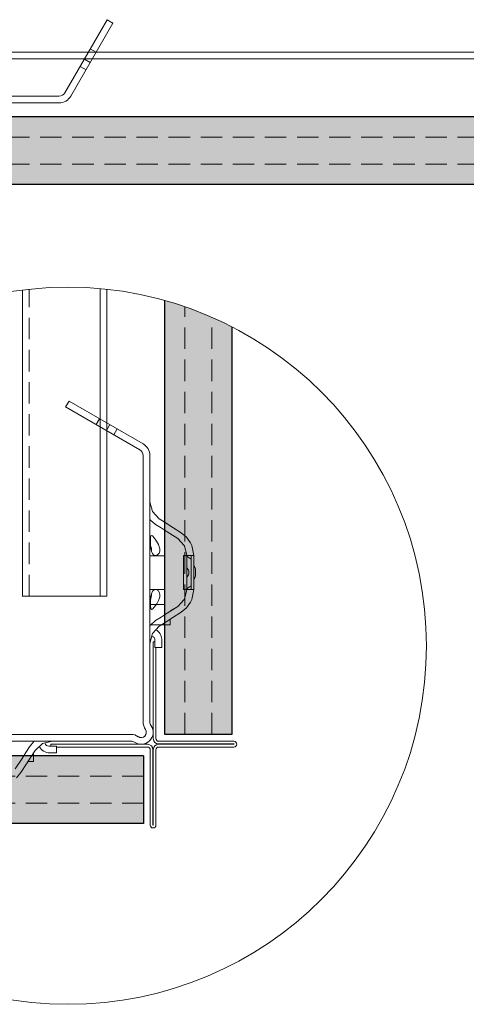
# Model space of a CAD drawing. Units: millimetres. Extents: x 1794 to 2844, y -5441 to -3956.
# Drawn here: x 2187 to 2320, y -5236 to -4944 of the extents above; entities that cross this region are included whole.
import ezdxf

# ---------------------------------------------------------------- set-up
doc = ezdxf.new("R2010")
doc.units = ezdxf.units.MM
for name, pattern in [('AUSGEZOGEN', [0]), ('GESTRICHELT', [40, 30, -10]), ('VERDECKT', [9.525, 6.35, -3.175])]:
    doc.linetypes.add(name, pattern=pattern)
doc.layers.add('TB_131', color=7, linetype='AUSGEZOGEN', lineweight=18)

msp = doc.modelspace()

# ---------------------------------------------------------------- hatches: boundary and pattern name
at = {"layer": 'TB_131', "linetype": 'AUSGEZOGEN', "lineweight": 13, "true_color": 0xc5c0af}
for points in [[(2138.29, -4992.79), (2628.09, -4992.79), (2628.09, -4972.78), (2138.29, -4972.78)], [(2250.06, -5035.05), (2248, -5034.02), (2246.32, -5033.22), (2244.63, -5032.45), (2242.93, -5031.71), (2241.22, -5031), (2239.49, -5030.32), (2237.75, -5029.67), (2236, -5029.05), (2234.24, -5028.46), (2232.47, -5027.9), (2230.69, -5027.38), (2230.06, -5027.2), (2230.06, -5155.88), (2250.06, -5155.88)], [(2250.06, -5035.05), (2248, -5034.02), (2246.32, -5033.22), (2244.63, -5032.45), (2242.93, -5031.71), (2241.22, -5031), (2239.49, -5030.32), (2237.75, -5029.67), (2236, -5029.05), (2234.24, -5028.46), (2232.47, -5027.9), (2230.69, -5027.38), (2230.06, -5027.2), (2230.06, -5155.88), (2250.06, -5155.88)], [(2100.17, -5162.29), (2100.82, -5164.23), (2101.44, -5165.98), (2102.09, -5167.72), (2102.77, -5169.45), (2103.48, -5171.16), (2104.22, -5172.86), (2104.99, -5174.55), (2105.79, -5176.23), (2106.62, -5177.89), (2107.47, -5179.54), (2108.36, -5181.17), (2109, -5182.3), (2223.77, -5182.3), (2223.77, -5162.29)], [(2100.17, -5162.29), (2100.82, -5164.23), (2101.44, -5165.98), (2102.09, -5167.72), (2102.77, -5169.45), (2103.48, -5171.16), (2104.22, -5172.86), (2104.99, -5174.55), (2105.79, -5176.23), (2106.62, -5177.89), (2107.47, -5179.54), (2108.36, -5181.17), (2109, -5182.3), (2223.77, -5182.3), (2223.77, -5162.29)]]:
    msp.add_hatch(color=9, dxfattribs=at).paths.add_polyline_path(points)

# ---------------------------------------------------------------- linework, layer by layer
at = {"layer": 'TB_131', "color": 7, "linetype": 'AUSGEZOGEN', "lineweight": 18}
for p, q in [((2200.46, -4965.59), (2212.97, -4943.93)), ((2200.46, -4965.59), (2212.97, -4943.93)), ((2214.7, -4944.93), (2212.97, -4943.93)), ((2214.7, -4944.93), (2212.97, -4943.93)), ((2202.19, -4966.59), (2214.7, -4944.93)), ((2202.19, -4966.59), (2214.7, -4944.93)), ((2209.7, -4953.59), (2207.97, -4952.59)), ((2209.7, -4953.59), (2207.97, -4952.59)), ((2061.19, -4953.59), (2207.39, -4953.59)), ((2061.19, -4953.59), (2207.39, -4953.59)), ((2062.34, -4955.59), (2206.23, -4955.59)), ((2062.34, -4955.59), (2206.23, -4955.59)), ((2207.95, -4956.62), (2206.22, -4955.62)), ((2207.95, -4956.62), (2206.22, -4955.62)), ((2208.54, -4955.59), (2536.53, -4955.59)), ((2209.7, -4953.59), (2535.37, -4953.59)), ((2206.7, -4958.79), (2204.97, -4957.79)), ((2206.7, -4958.79), (2204.97, -4957.79)), ((2198.66, -4966.59), (2069.91, -4966.59)), ((2198.66, -4966.59), (2069.91, -4966.59)), ((2200.46, -4965.59), (2200.46, -4965.59)), ((2200.46, -4965.59), (2200.46, -4965.59)), ((2200.46, -4965.59), (2200.46, -4965.59)), ((2200.46, -4965.59), (2200.46, -4965.59)), ((2146.79, -4968.59), (2198.82, -4968.59)), ((2146.79, -4968.59), (2198.82, -4968.59)), ((2210.86, -5023.68), (2210.86, -5114.91)), ((2210.86, -5023.68), (2210.86, -5114.91)), ((2212.86, -5023.88), (2212.86, -5114.91)), ((2212.86, -5023.88), (2212.86, -5114.91)), ((2200.66, -5058.77), (2201.66, -5057.04)), ((2200.66, -5058.77), (2201.66, -5057.04)), ((2223.66, -5069.74), (2201.66, -5057.04)), ((2223.66, -5069.74), (2201.66, -5057.04)), ((2200.66, -5058.77), (2222.66, -5071.48)), ((2200.66, -5058.77), (2222.66, -5071.48)), ((2210.75, -5062.29), (2209.75, -5064.02)), ((2210.75, -5062.29), (2209.75, -5064.02)), ((2213.79, -5064.04), (2212.79, -5065.77)), ((2213.79, -5064.04), (2212.79, -5065.77)), ((2223.66, -5152.22), (2223.66, -5073.21)), ((2223.66, -5152.22), (2223.66, -5073.21)), ((2225.66, -5073.21), (2225.66, -5098.9)), ((2225.66, -5073.21), (2225.66, -5098.9)), ((2225.66, -5086.89), (2226.41, -5089.79)), ((2225.66, -5086.89), (2226.41, -5089.79)), ((2226.41, -5089.79), (2228.42, -5091.93)), ((2226.41, -5089.79), (2228.42, -5091.93)), ((2225.8, -5092.33), (2225.66, -5092.14)), ((2225.8, -5092.33), (2225.66, -5092.14)), ((2227.34, -5093.62), (2225.8, -5092.33)), ((2227.34, -5093.62), (2225.8, -5092.33)), ((2228.42, -5091.93), (2229.86, -5092.86)), ((2228.42, -5091.93), (2229.86, -5092.86)), ((2229.01, -5094.69), (2227.34, -5093.62)), ((2229.01, -5094.69), (2227.34, -5093.62)), ((2229.86, -5095.24), (2229.01, -5094.69)), ((2229.86, -5095.24), (2229.01, -5094.69)), ((2225.83, -5097.96), (2225.82, -5098.25)), ((2225.83, -5097.96), (2225.82, -5098.25)), ((2225.82, -5098.25), (2225.82, -5098.46)), ((2225.82, -5098.25), (2225.82, -5098.46)), ((2225.82, -5098.46), (2225.82, -5098.66)), ((2225.82, -5098.46), (2225.82, -5098.66)), ((2225.82, -5098.66), (2225.83, -5098.95)), ((2225.82, -5098.66), (2225.83, -5098.95)), ((2225.87, -5097.49), (2225.83, -5097.96)), ((2225.87, -5097.49), (2225.83, -5097.96)), ((2225.96, -5097.06), (2225.87, -5097.49)), ((2225.96, -5097.06), (2225.87, -5097.49)), ((2226.14, -5096.89), (2225.96, -5097.06)), ((2226.14, -5096.89), (2225.96, -5097.06)), ((2226.45, -5097.04), (2226.14, -5096.89)), ((2226.45, -5097.04), (2226.14, -5096.89)), ((2226.94, -5097.58), (2226.45, -5097.04)), ((2226.94, -5097.58), (2226.45, -5097.04)), ((2227.64, -5098.57), (2226.94, -5097.58)), ((2227.64, -5098.57), (2226.94, -5097.58)), ((2228.22, -5099.6), (2227.64, -5098.57)), ((2228.22, -5099.6), (2227.64, -5098.57)), ((2223.66, -5105.89), (2223.66, -5099.89)), ((2223.66, -5105.89), (2223.66, -5099.89)), ((2225.66, -5104.9), (2225.66, -5098.9)), ((2225.66, -5104.9), (2225.66, -5098.9)), ((2225.66, -5099.89), (2225.66, -5105.89)), ((2225.66, -5099.89), (2225.66, -5105.89)), ((2225.83, -5098.95), (2225.85, -5099.59)), ((2225.83, -5098.95), (2225.85, -5099.59)), ((2225.85, -5099.59), (2225.95, -5100.66)), ((2225.85, -5099.59), (2225.95, -5100.66)), ((2225.87, -5099.83), (2225.98, -5100.22)), ((2225.87, -5099.83), (2225.98, -5100.22)), ((2225.95, -5100.66), (2226.16, -5101.67)), ((2225.95, -5100.66), (2226.16, -5101.67)), ((2225.98, -5100.22), (2226.09, -5100.73)), ((2225.98, -5100.22), (2226.09, -5100.73)), ((2226.09, -5100.73), (2226.11, -5100.99)), ((2226.09, -5100.73), (2226.11, -5100.99)), ((2226.11, -5101.39), (2226.1, -5101.45)), ((2226.11, -5101.39), (2226.1, -5101.45)), ((2226.11, -5100.99), (2226.12, -5101.18)), ((2226.11, -5100.99), (2226.12, -5101.18)), ((2226.12, -5101.18), (2226.11, -5101.39)), ((2226.12, -5101.18), (2226.11, -5101.39)), ((2226.16, -5101.67), (2226.4, -5102.27)), ((2226.16, -5101.67), (2226.4, -5102.27)), ((2228.56, -5100.57), (2228.22, -5099.6)), ((2228.56, -5100.57), (2228.22, -5099.6)), ((2228.37, -5102.16), (2228.58, -5101.61)), ((2228.37, -5102.16), (2228.58, -5101.61)), ((2228.61, -5100.86), (2228.56, -5100.57)), ((2228.61, -5100.86), (2228.56, -5100.57)), ((2228.58, -5101.61), (2228.62, -5101.32)), ((2228.58, -5101.61), (2228.62, -5101.32)), ((2228.62, -5101.02), (2228.61, -5100.86)), ((2228.62, -5101.02), (2228.61, -5100.86)), ((2228.62, -5101.16), (2228.62, -5101.02)), ((2228.62, -5101.16), (2228.62, -5101.02)), ((2228.62, -5101.32), (2228.62, -5101.16)), ((2228.62, -5101.32), (2228.62, -5101.16)), ((2225.66, -5102.9), (2225.75, -5102.9)), ((2225.66, -5102.9), (2225.75, -5102.9)), ((2225.75, -5102.9), (2230.06, -5102.9)), ((2225.75, -5102.9), (2230.06, -5102.9)), ((2226.4, -5102.27), (2226.69, -5102.65)), ((2226.4, -5102.27), (2226.69, -5102.65)), ((2226.69, -5102.65), (2227.32, -5102.89)), ((2226.69, -5102.65), (2227.32, -5102.89)), ((2227.32, -5102.89), (2227.96, -5102.64)), ((2227.32, -5102.89), (2227.96, -5102.64)), ((2227.96, -5102.64), (2228.37, -5102.16)), ((2227.96, -5102.64), (2228.37, -5102.16)), ((2223.66, -5110.89), (2223.66, -5105.89)), ((2223.66, -5110.89), (2223.66, -5105.89)), ((2225.66, -5110.9), (2225.66, -5104.9)), ((2225.66, -5110.9), (2225.66, -5104.9)), ((2225.66, -5105.89), (2225.66, -5110.89)), ((2225.66, -5105.89), (2225.66, -5110.89)), ((2223.66, -5116.89), (2223.66, -5110.89)), ((2223.66, -5116.89), (2223.66, -5110.89)), ((2225.66, -5110.89), (2225.66, -5116.89)), ((2225.66, -5110.89), (2225.66, -5116.89)), ((2225.66, -5116.9), (2225.66, -5110.9)), ((2225.66, -5116.9), (2225.66, -5110.9)), ((2225.75, -5112.9), (2225.66, -5112.9)), ((2225.75, -5112.9), (2225.66, -5112.9)), ((2230.06, -5112.9), (2225.75, -5112.9)), ((2230.06, -5112.9), (2225.75, -5112.9)), ((2226.89, -5112.99), (2226.44, -5113.46)), ((2226.89, -5112.99), (2226.44, -5113.46)), ((2227.54, -5112.93), (2226.89, -5112.99)), ((2227.54, -5112.93), (2226.89, -5112.99)), ((2228.19, -5113.37), (2227.54, -5112.93)), ((2228.19, -5113.37), (2227.54, -5112.93)), ((2228.53, -5114.01), (2228.19, -5113.37)), ((2228.53, -5114.01), (2228.19, -5113.37)), ((2187.77, -5114.91), (2212.86, -5114.91)), ((2187.77, -5114.91), (2212.86, -5114.91)), ((2225.87, -5115.99), (2225.84, -5116.4)), ((2225.87, -5115.99), (2225.84, -5116.4)), ((2225.96, -5115.08), (2225.87, -5115.99)), ((2225.96, -5115.08), (2225.87, -5115.99)), ((2225.96, -5115.67), (2225.87, -5115.95)), ((2225.96, -5115.67), (2225.87, -5115.95)), ((2226.14, -5114.19), (2225.96, -5115.08)), ((2226.14, -5114.19), (2225.96, -5115.08)), ((2226.07, -5115.15), (2225.96, -5115.67)), ((2226.07, -5115.15), (2225.96, -5115.67)), ((2226.11, -5114.86), (2226.07, -5115.15)), ((2226.11, -5114.86), (2226.07, -5115.15)), ((2226.1, -5114.33), (2226.11, -5114.46)), ((2226.1, -5114.33), (2226.11, -5114.46)), ((2226.11, -5114.46), (2226.12, -5114.65)), ((2226.11, -5114.46), (2226.12, -5114.65)), ((2226.12, -5114.65), (2226.11, -5114.86)), ((2226.12, -5114.65), (2226.11, -5114.86)), ((2226.44, -5113.46), (2226.14, -5114.19)), ((2226.44, -5113.46), (2226.14, -5114.19)), ((2227.68, -5117.16), (2228.21, -5116.22)), ((2227.68, -5117.16), (2228.21, -5116.22)), ((2228.21, -5116.22), (2228.52, -5115.37)), ((2228.21, -5116.22), (2228.52, -5115.37)), ((2228.52, -5115.37), (2228.58, -5115.1)), ((2228.52, -5115.37), (2228.58, -5115.1)), ((2228.61, -5114.4), (2228.53, -5114.01)), ((2228.61, -5114.4), (2228.53, -5114.01)), ((2228.58, -5115.1), (2228.61, -5114.87)), ((2228.58, -5115.1), (2228.61, -5114.87)), ((2228.62, -5114.59), (2228.61, -5114.4)), ((2228.62, -5114.59), (2228.61, -5114.4)), ((2228.61, -5114.87), (2228.62, -5114.72)), ((2228.61, -5114.87), (2228.62, -5114.72)), ((2228.62, -5114.72), (2228.62, -5114.59)), ((2228.62, -5114.72), (2228.62, -5114.59)), ((2225.66, -5116.9), (2225.66, -5152.22)), ((2225.66, -5116.9), (2225.66, -5152.22)), ((2227.38, -5117.4), (2225.66, -5117.4)), ((2227.38, -5117.4), (2225.66, -5117.4)), ((2225.83, -5116.91), (2225.82, -5117.17)), ((2225.83, -5116.91), (2225.82, -5117.17)), ((2225.82, -5117.17), (2225.82, -5117.37)), ((2225.82, -5117.17), (2225.82, -5117.37)), ((2225.82, -5117.37), (2225.82, -5117.59)), ((2225.82, -5117.37), (2225.82, -5117.59)), ((2225.82, -5117.59), (2225.84, -5117.92)), ((2225.82, -5117.59), (2225.84, -5117.92)), ((2225.84, -5116.4), (2225.83, -5116.91)), ((2225.84, -5116.4), (2225.83, -5116.91)), ((2225.84, -5117.92), (2225.92, -5118.61)), ((2225.84, -5117.92), (2225.92, -5118.61)), ((2225.92, -5118.61), (2226.1, -5118.89)), ((2225.92, -5118.61), (2226.1, -5118.89)), ((2226.1, -5118.89), (2226.43, -5118.76)), ((2226.1, -5118.89), (2226.43, -5118.76)), ((2226.43, -5118.76), (2226.97, -5118.17)), ((2226.43, -5118.76), (2226.97, -5118.17)), ((2226.97, -5118.17), (2227.68, -5117.16)), ((2226.97, -5118.17), (2227.68, -5117.16)), ((2227.38, -5117.4), (2230.06, -5117.4)), ((2227.38, -5117.4), (2230.06, -5117.4)), ((2229.01, -5121.09), (2227.34, -5122.17)), ((2229.01, -5121.09), (2227.34, -5122.17)), ((2229.86, -5120.54), (2229.01, -5121.09)), ((2229.86, -5120.54), (2229.01, -5121.09)), ((2225.66, -5123.4), (2227.38, -5123.4)), ((2225.66, -5123.4), (2227.38, -5123.4)), ((2225.8, -5123.46), (2225.66, -5123.65)), ((2225.8, -5123.46), (2225.66, -5123.65)), ((2227.34, -5122.17), (2225.8, -5123.46)), ((2227.34, -5122.17), (2225.8, -5123.46)), ((2226.41, -5125.99), (2228.42, -5123.85)), ((2226.41, -5125.99), (2228.42, -5123.85)), ((2226.41, -5125.99), (2228.42, -5123.85)), ((2226.41, -5125.99), (2228.42, -5123.85)), ((2230.06, -5123.4), (2227.38, -5123.4)), ((2230.06, -5123.4), (2227.38, -5123.4)), ((2228.42, -5123.85), (2229.86, -5122.92)), ((2228.42, -5123.85), (2229.86, -5122.92)), ((2228.42, -5123.85), (2229.12, -5123.4)), ((2228.42, -5123.85), (2229.12, -5123.4)), ((2229.86, -5123.4), (2229.27, -5123.4)), ((2229.86, -5123.4), (2229.27, -5123.4)), ((2230.05, -5123.4), (2229.86, -5123.4)), ((2230.05, -5123.4), (2229.86, -5123.4)), ((2225.66, -5128.9), (2226.41, -5125.99)), ((2225.66, -5128.9), (2226.41, -5125.99)), ((2225.66, -5128.9), (2226.41, -5125.99)), ((2225.66, -5128.9), (2226.41, -5125.99)), ((2226.21, -5126.77), (2226.26, -5126.78)), ((2226.21, -5126.77), (2226.26, -5126.78)), ((2226.27, -5126.78), (2226.26, -5126.78)), ((2226.27, -5126.78), (2226.26, -5126.78)), ((2227.16, -5130.15), (2227.16, -5127.94)), ((2227.16, -5130.15), (2227.16, -5127.94)), ((2229.16, -5127.71), (2229.16, -5127.94)), ((2229.16, -5127.71), (2229.16, -5127.94)), ((2229.16, -5127.94), (2229.16, -5130.15)), ((2229.16, -5127.94), (2229.16, -5130.15)), ((2226.66, -5157.15), (2226.66, -5128.45)), ((2226.66, -5128.45), (2227.16, -5128.45)), ((2226.66, -5157.15), (2226.66, -5128.45)), ((2226.66, -5128.45), (2227.16, -5128.45)), ((2226.66, -5157.15), (2226.66, -5128.45)), ((2226.66, -5128.45), (2227.16, -5128.45)), ((2226.66, -5157.15), (2226.66, -5128.45)), ((2226.66, -5128.45), (2227.16, -5128.45)), ((2229.16, -5130.15), (2227.16, -5130.15)), ((2229.16, -5130.15), (2227.16, -5130.15)), ((2227.46, -5130.15), (2227.46, -5157.15)), ((2227.46, -5130.15), (2227.46, -5157.15)), ((2227.46, -5130.15), (2227.46, -5157.15)), ((2227.46, -5130.15), (2227.46, -5157.15)), ((2219.99, -5155.9), (2140.97, -5155.9)), ((2219.99, -5155.9), (2140.97, -5155.9)), ((2184.66, -5157.9), (2219.99, -5157.9)), ((2184.66, -5157.9), (2219.99, -5157.9)), ((2188.86, -5161.24), (2189.93, -5159.57)), ((2188.86, -5161.24), (2189.93, -5159.57)), ((2189.93, -5159.57), (2191.22, -5158.03)), ((2189.93, -5159.57), (2191.22, -5158.03)), ((2191.22, -5158.03), (2191.41, -5157.9)), ((2191.22, -5158.03), (2191.41, -5157.9)), ((2193.75, -5158.65), (2191.61, -5160.65)), ((2193.75, -5158.65), (2191.61, -5160.65)), ((2196.66, -5157.9), (2193.75, -5158.65)), ((2196.66, -5157.9), (2193.75, -5158.65)), ((2194.53, -5158.45), (2194.54, -5158.49)), ((2194.53, -5158.45), (2194.54, -5158.49)), ((2194.55, -5158.51), (2194.54, -5158.49)), ((2194.55, -5158.51), (2194.54, -5158.49)), ((2197.91, -5159.4), (2195.71, -5159.4)), ((2197.91, -5159.4), (2195.71, -5159.4)), ((2196.26, -5158.85), (2224.96, -5158.85)), ((2196.26, -5159.4), (2196.26, -5158.85)), ((2196.26, -5158.85), (2224.96, -5158.85)), ((2196.26, -5159.4), (2196.26, -5158.85)), ((2196.26, -5158.85), (2224.96, -5158.85)), ((2196.26, -5159.4), (2196.26, -5158.85)), ((2196.26, -5158.85), (2224.96, -5158.85)), ((2196.26, -5159.4), (2196.26, -5158.85)), ((2197.91, -5161.4), (2197.91, -5159.4)), ((2197.91, -5161.4), (2197.91, -5159.4)), ((2224.96, -5159.65), (2197.91, -5159.65)), ((2224.96, -5159.65), (2197.91, -5159.65)), ((2224.96, -5159.65), (2197.91, -5159.65)), ((2224.96, -5159.65), (2197.91, -5159.65)), ((2228.26, -5157.95), (2250.61, -5157.95)), ((2228.26, -5157.95), (2250.61, -5157.95)), ((2228.26, -5157.95), (2250.61, -5157.95)), ((2228.26, -5157.95), (2250.61, -5157.95)), ((2250.61, -5158.75), (2228.26, -5158.75)), ((2250.61, -5158.75), (2228.26, -5158.75)), ((2250.61, -5158.75), (2228.26, -5158.75)), ((2250.61, -5158.75), (2228.26, -5158.75)), ((2228.26, -5158.85), (2250.61, -5158.85)), ((2228.26, -5158.85), (2250.61, -5158.85)), ((2228.26, -5158.85), (2250.61, -5158.85)), ((2228.26, -5158.85), (2250.61, -5158.85)), ((2250.61, -5159.65), (2228.26, -5159.65)), ((2250.61, -5159.65), (2228.26, -5159.65)), ((2250.61, -5159.65), (2228.26, -5159.65)), ((2250.61, -5159.65), (2228.26, -5159.65)), ((2188.31, -5162.1), (2188.86, -5161.24)), ((2188.31, -5162.1), (2188.86, -5161.24)), ((2191.61, -5160.65), (2190.69, -5162.1)), ((2191.61, -5160.65), (2190.69, -5162.1)), ((2191.16, -5162.1), (2191.16, -5161.51)), ((2191.16, -5162.1), (2191.16, -5161.51)), ((2191.16, -5162.29), (2191.16, -5162.1)), ((2191.16, -5162.29), (2191.16, -5162.1)), ((2195.71, -5161.4), (2197.91, -5161.4)), ((2195.71, -5161.4), (2197.91, -5161.4)), ((2225.76, -5182.8), (2225.76, -5160.45)), ((2225.76, -5182.8), (2225.76, -5160.45)), ((2225.76, -5182.8), (2225.76, -5160.45)), ((2225.76, -5182.8), (2225.76, -5160.45)), ((2226.56, -5160.45), (2226.56, -5182.8)), ((2226.56, -5160.45), (2226.56, -5182.8)), ((2226.56, -5160.45), (2226.56, -5182.8)), ((2226.56, -5160.45), (2226.56, -5182.8)), ((2226.66, -5182.8), (2226.66, -5160.45)), ((2226.66, -5182.8), (2226.66, -5160.45)), ((2226.66, -5182.8), (2226.66, -5160.45)), ((2226.66, -5182.8), (2226.66, -5160.45)), ((2227.46, -5160.45), (2227.46, -5182.8)), ((2227.46, -5160.45), (2227.46, -5182.8)), ((2227.46, -5160.45), (2227.46, -5182.8)), ((2227.46, -5160.45), (2227.46, -5182.8))]:
    msp.add_line(p, q, dxfattribs=at)
at = {"layer": 'TB_131', "color": 7, "linetype": 'AUSGEZOGEN', "lineweight": 13}
for p, q in [((2208.54, -4955.59), (2206.22, -4955.59)), ((2208.54, -4955.59), (2206.22, -4955.59)), ((2207.39, -4953.59), (2209.7, -4953.59)), ((2207.39, -4953.59), (2209.7, -4953.59)), ((2229.86, -5092.86), (2229.89, -5092.88)), ((2229.86, -5092.86), (2229.89, -5092.88)), ((2229.89, -5092.88), (2232.45, -5094.52)), ((2229.89, -5092.88), (2232.45, -5094.52)), ((2230.77, -5095.83), (2229.86, -5095.24)), ((2230.77, -5095.83), (2229.86, -5095.24)), ((2233.91, -5097.84), (2230.77, -5095.83)), ((2233.91, -5097.84), (2230.77, -5095.83)), ((2232.45, -5094.52), (2234.99, -5096.16)), ((2232.45, -5094.52), (2234.99, -5096.16)), ((2235.86, -5099.89), (2233.91, -5097.84)), ((2235.86, -5099.89), (2233.91, -5097.84)), ((2234.99, -5096.16), (2236.53, -5097.45)), ((2234.99, -5096.16), (2236.53, -5097.45)), ((2236.53, -5097.45), (2237.7, -5099.08)), ((2236.53, -5097.45), (2237.7, -5099.08)), ((2235.91, -5099.98), (2235.86, -5099.89)), ((2235.91, -5099.98), (2235.86, -5099.89)), ((2236.67, -5102.89), (2235.91, -5099.98)), ((2236.67, -5102.89), (2235.91, -5099.98)), ((2237.7, -5099.08), (2238.08, -5099.89)), ((2237.7, -5099.08), (2238.08, -5099.89)), ((2238.08, -5099.89), (2238.67, -5102.89)), ((2238.67, -5102.89), (2238.08, -5099.89)), ((2238.08, -5099.89), (2238.67, -5102.89)), ((2238.67, -5102.89), (2238.08, -5099.89)), ((2235.61, -5102.89), (2236.67, -5102.89)), ((2235.61, -5112.89), (2235.61, -5102.89)), ((2235.61, -5102.89), (2236.67, -5102.89)), ((2235.61, -5112.89), (2235.61, -5102.89)), ((2236.31, -5102.96), (2235.99, -5102.89)), ((2236.31, -5102.96), (2235.99, -5102.89)), ((2236.68, -5103.14), (2236.31, -5102.96)), ((2236.68, -5103.14), (2236.31, -5102.96)), ((2238.67, -5102.89), (2236.67, -5102.89)), ((2236.67, -5102.89), (2236.67, -5107.89)), ((2238.67, -5102.89), (2236.67, -5102.89)), ((2236.67, -5102.89), (2236.67, -5107.89)), ((2237.87, -5103.89), (2236.68, -5103.14)), ((2237.87, -5103.89), (2236.68, -5103.14)), ((2237.87, -5112.89), (2237.87, -5102.89)), ((2237.87, -5112.89), (2237.87, -5102.89)), ((2238.67, -5107.89), (2238.67, -5102.89)), ((2238.67, -5107.89), (2238.67, -5102.89)), ((2237.17, -5107.49), (2237.17, -5108.29)), ((2237.17, -5107.49), (2237.17, -5108.29)), ((2239.17, -5108.92), (2239.17, -5106.87)), ((2239.17, -5108.92), (2239.17, -5106.87)), ((2236.67, -5107.89), (2236.67, -5112.89)), ((2236.67, -5107.89), (2236.67, -5112.89)), ((2238.67, -5112.89), (2238.67, -5107.89)), ((2238.67, -5112.89), (2238.67, -5107.89)), ((2236.67, -5112.89), (2235.61, -5112.89)), ((2236.67, -5112.89), (2235.61, -5112.89)), ((2236.67, -5112.89), (2235.91, -5115.8)), ((2236.67, -5112.89), (2235.91, -5115.8)), ((2235.99, -5112.89), (2236.31, -5112.82)), ((2235.99, -5112.89), (2236.31, -5112.82)), ((2236.31, -5112.82), (2236.68, -5112.64)), ((2236.31, -5112.82), (2236.68, -5112.64)), ((2236.67, -5112.89), (2238.67, -5112.89)), ((2236.67, -5112.89), (2238.67, -5112.89)), ((2236.68, -5112.64), (2237.87, -5111.89)), ((2236.68, -5112.64), (2237.87, -5111.89)), ((2238.08, -5115.89), (2238.67, -5112.89)), ((2238.08, -5115.89), (2238.67, -5112.89)), ((2238.08, -5115.89), (2238.67, -5112.89)), ((2238.08, -5115.89), (2238.67, -5112.89)), ((2235.86, -5115.89), (2233.91, -5117.94)), ((2235.86, -5115.89), (2233.91, -5117.94)), ((2235.91, -5115.8), (2235.86, -5115.89)), ((2235.91, -5115.8), (2235.86, -5115.89)), ((2237.7, -5116.71), (2238.08, -5115.89)), ((2237.7, -5116.71), (2238.08, -5115.89)), ((2233.91, -5117.94), (2230.77, -5119.96)), ((2233.91, -5117.94), (2230.77, -5119.96)), ((2234.99, -5119.63), (2236.53, -5118.34)), ((2234.99, -5119.63), (2236.53, -5118.34)), ((2236.53, -5118.34), (2237.7, -5116.71)), ((2236.53, -5118.34), (2237.7, -5116.71)), ((2230.77, -5119.96), (2229.86, -5120.54)), ((2230.77, -5119.96), (2229.86, -5120.54)), ((2229.89, -5122.91), (2232.45, -5121.26)), ((2229.89, -5122.91), (2232.45, -5121.26)), ((2231.71, -5121.74), (2231.71, -5123.4)), ((2231.71, -5121.74), (2231.71, -5123.4)), ((2232.45, -5121.26), (2234.99, -5119.63)), ((2232.45, -5121.26), (2234.99, -5119.63)), ((2229.86, -5122.92), (2229.89, -5122.91)), ((2229.86, -5122.92), (2229.89, -5122.91)), ((2230.55, -5123.39), (2230.04, -5123.39)), ((2230.55, -5123.39), (2230.04, -5123.39)), ((2230.05, -5123.4), (2231.71, -5123.4)), ((2230.05, -5123.4), (2231.71, -5123.4)), ((2185.71, -5166.14), (2187.72, -5163.01)), ((2185.71, -5166.14), (2187.72, -5163.01)), ((2187.72, -5163.01), (2188.31, -5162.1)), ((2187.72, -5163.01), (2188.31, -5162.1)), ((2190.67, -5162.12), (2189.03, -5164.68)), ((2190.67, -5162.12), (2189.03, -5164.68)), ((2190.69, -5162.1), (2190.67, -5162.12)), ((2190.69, -5162.1), (2190.67, -5162.12)), ((2191.16, -5162.29), (2191.16, -5163.94)), ((2191.16, -5162.29), (2191.16, -5163.94)), ((2189.03, -5164.68), (2187.39, -5167.23)), ((2189.03, -5164.68), (2187.39, -5167.23)), ((2189.5, -5163.94), (2191.16, -5163.94)), ((2189.5, -5163.94), (2191.16, -5163.94)), ((2187.39, -5167.23), (2186.1, -5168.76)), ((2187.39, -5167.23), (2186.1, -5168.76))]:
    msp.add_line(p, q, dxfattribs=at)
at = {"layer": 'TB_131', "color": 7, "linetype": 'AUSGEZOGEN', "lineweight": 25}
for p, q in [((2628.09, -4972.79), (2138.29, -4972.79)), ((2628.09, -4992.79), (2138.29, -4992.79)), ((2230.06, -5155.88), (2230.06, -5027.2)), ((2230.06, -5155.88), (2230.06, -5027.2)), ((2250.06, -5155.88), (2250.06, -5035.05)), ((2250.06, -5155.88), (2250.06, -5035.05)), ((2229.27, -5123.4), (2229.12, -5123.4)), ((2229.27, -5123.4), (2229.12, -5123.4)), ((2230.04, -5155.88), (2250.06, -5155.88)), ((2230.04, -5155.88), (2250.06, -5155.88)), ((2230.06, -5155.88), (2250.06, -5155.88)), ((2230.06, -5155.88), (2250.06, -5155.88)), ((2230.46, -5155.88), (2250.06, -5155.88)), ((2230.46, -5155.88), (2250.06, -5155.88)), ((2223.77, -5162.3), (2100.18, -5162.3)), ((2223.77, -5162.3), (2100.18, -5162.3)), ((2191.16, -5161.51), (2191.16, -5161.36)), ((2191.16, -5161.51), (2191.16, -5161.36)), ((2223.77, -5162.3), (2223.77, -5182.1)), ((2223.77, -5162.3), (2223.77, -5182.3)), ((2223.77, -5162.3), (2223.77, -5182.1)), ((2223.77, -5162.3), (2223.77, -5182.3)), ((2223.77, -5182.3), (2109, -5182.3)), ((2223.77, -5182.3), (2109, -5182.3))]:
    msp.add_line(p, q, dxfattribs=at)
at = {"layer": 'TB_131', "color": 7, "linetype": 'VERDECKT', "lineweight": 13}
for p, q in [((2628.09, -4978.8), (2138.29, -4978.8)), ((2628.09, -4986.79), (2138.29, -4986.79)), ((2236.07, -5155.88), (2236.07, -5029.07)), ((2236.07, -5155.88), (2236.07, -5029.07)), ((2244.06, -5155.88), (2244.06, -5032.2)), ((2244.06, -5155.88), (2244.06, -5032.2)), ((2233.91, -5117.95), (2231.82, -5119.29)), ((2233.91, -5117.95), (2231.82, -5119.29)), ((2231.82, -5121.66), (2232.44, -5121.26)), ((2231.82, -5121.66), (2232.44, -5121.26)), ((2232.44, -5121.26), (2234.99, -5119.63)), ((2232.44, -5121.26), (2234.99, -5119.63)), ((2223.77, -5168.3), (2102.32, -5168.3)), ((2223.77, -5168.3), (2102.32, -5168.3)), ((2223.77, -5176.3), (2105.82, -5176.3)), ((2223.77, -5176.3), (2105.82, -5176.3))]:
    msp.add_line(p, q, dxfattribs=at)
at = {"layer": 'TB_131', "color": 240, "linetype": 'AUSGEZOGEN', "lineweight": 18}
msp.add_line((2187.86, -5024.12), (2187.86, -5114.91), dxfattribs=at)
msp.add_line((2187.86, -5024.12), (2187.86, -5114.91), dxfattribs=at)
at = {"layer": 'TB_131', "color": 7, "linetype": 'VERDECKT', "lineweight": 18}
for p, q in [((2189.86, -5114.91), (2189.86, -5023.88)), ((2189.86, -5114.91), (2189.86, -5023.88)), ((2215.95, -5065.29), (2214.95, -5067.02)), ((2215.95, -5065.29), (2214.95, -5067.02))]:
    msp.add_line(p, q, dxfattribs=at)
at = {"layer": 'TB_131', "color": 7, "linetype": 'GESTRICHELT', "lineweight": 13}
msp.add_line((2235.91, -5115.8), (2236.67, -5112.89), dxfattribs=at)
msp.add_line((2235.91, -5115.8), (2236.67, -5112.89), dxfattribs=at)
at = {"layer": 'TB_131', "color": 7, "linetype": 'AUSGEZOGEN', "lineweight": 18}
msp.add_circle((2201.38, -5129.61), 106.35, dxfattribs=at)
msp.add_circle((2201.38, -5129.61), 106.35, dxfattribs=at)
at = {"layer": 'TB_131', "color": 7, "linetype": 'AUSGEZOGEN', "lineweight": 18, "true_color": 0xfafafa}
for radius, start in [(2, 268.0683), (2, 268.0683), (4, 270), (4, 270)]:
    msp.add_arc((2198.73, -4964.59), radius, start, 330, dxfattribs=at)
at = {"layer": 'TB_131', "color": 7, "linetype": 'AUSGEZOGEN', "lineweight": 18}
for centre, radius, start, end in [((2221.66, -5073.21), 2, 0, 60), ((2221.66, -5073.21), 2, 0, 60), ((2221.66, -5073.21), 4, 0, 60), ((2221.66, -5073.21), 4, 0, 60), ((2225.96, -5127.71), 3.2, 0, 62.2277), ((2225.96, -5127.71), 3.2, 0, 62.2277), ((2227.16, -5123.4), 3.5, 254.2648, 255), ((2227.16, -5123.4), 3.5, 254.2648, 255), ((2225.96, -5127.94), 1.2, 0, 75), ((2225.96, -5127.94), 1.2, 0, 75), ((2223.08, -5155.31), 3.53, 236.0111, 33.9889), ((2223.08, -5155.31), 3.53, 236.0111, 33.9889), ((2227.66, -5152.22), 4, 180, 213.9889), ((2227.66, -5152.22), 4, 180, 213.9889), ((2227.66, -5152.22), 2, 180, 213.9889), ((2227.66, -5152.22), 2, 180, 213.9889), ((2219.99, -5159.9), 4, 56.0111, 90), ((2219.99, -5159.9), 4, 56.0111, 90), ((2223.08, -5155.31), 1.53, 236.0111, 33.9889), ((2223.08, -5155.31), 1.53, 236.0111, 33.9889), ((2228.26, -5157.15), 1.6, 180, 270), ((2228.26, -5157.15), 1.6, 180, 270), ((2228.26, -5157.15), 1.6, 180, 270), ((2228.26, -5157.15), 1.6, 180, 270), ((2228.26, -5157.15), 0.8, 180, 270), ((2228.26, -5157.15), 0.8, 180, 270), ((2228.26, -5157.15), 0.8, 180, 270), ((2228.26, -5157.15), 0.8, 180, 270), ((2195.94, -5157.9), 3.5, 207.4947, 270), ((2195.94, -5157.9), 3.5, 207.4947, 270), ((2191.16, -5159.4), 3.5, 15, 15.7534), ((2191.16, -5159.4), 3.5, 15, 15.7534), ((2195.71, -5158.2), 1.2, 195, 270), ((2195.71, -5158.2), 1.2, 195, 270), ((2219.99, -5159.9), 2, 56.0111, 90), ((2219.99, -5159.9), 2, 56.0111, 90), ((2224.96, -5160.45), 1.6, 0, 90), ((2224.96, -5160.45), 1.6, 0, 90), ((2224.96, -5160.45), 1.6, 0, 90), ((2224.96, -5160.45), 1.6, 0, 90), ((2224.96, -5160.45), 0.8, 0, 90), ((2224.96, -5160.45), 0.8, 0, 90), ((2224.96, -5160.45), 0.8, 0, 90), ((2224.96, -5160.45), 0.8, 0, 90), ((2228.26, -5160.45), 1.6, 90, 180), ((2228.26, -5160.45), 1.6, 90, 180), ((2228.26, -5160.45), 1.6, 90, 180), ((2228.26, -5160.45), 1.6, 90, 180), ((2228.26, -5160.45), 0.8, 90, 180), ((2228.26, -5160.45), 0.8, 90, 180), ((2228.26, -5160.45), 0.8, 90, 180), ((2228.26, -5160.45), 0.8, 90, 180), ((2250.61, -5158.8), 0.85, 270, 90), ((2250.61, -5158.8), 0.85, 270, 90), ((2250.61, -5158.8), 0.85, 270, 90), ((2250.61, -5158.8), 0.85, 270, 90), ((2250.61, -5158.8), 0.05, 270, 90), ((2250.61, -5158.8), 0.05, 270, 90), ((2250.61, -5158.8), 0.05, 270, 90), ((2250.61, -5158.8), 0.05, 270, 90), ((2226.61, -5182.8), 0.85, 180, 0), ((2226.61, -5182.8), 0.85, 180, 0), ((2226.61, -5182.8), 0.85, 180, 0), ((2226.61, -5182.8), 0.85, 180, 0), ((2226.61, -5182.8), 0.05, 180, 0), ((2226.61, -5182.8), 0.05, 180, 0), ((2226.61, -5182.8), 0.05, 180, 0), ((2226.61, -5182.8), 0.05, 180, 0)]:
    msp.add_arc(centre, radius, start, end, dxfattribs=at)
at = {"layer": 'TB_131', "color": 7, "linetype": 'AUSGEZOGEN', "lineweight": 13}
for centre, radius, start, end in [((2237.47, -5106.33), 0.8, 180, 226.5675), ((2237.47, -5106.33), 0.8, 180, 226.5675), ((2236.37, -5107.49), 0.8, 0, 46.5675), ((2236.37, -5107.49), 0.8, 0, 46.5675), ((2237.97, -5106.87), 1.2, 0, 54.3147), ((2237.97, -5106.87), 1.2, 0, 54.3147), ((2237.47, -5109.45), 0.8, 133.4325, 180), ((2237.47, -5109.45), 0.8, 133.4325, 180), ((2236.37, -5108.29), 0.8, 313.4325, 0), ((2236.37, -5108.29), 0.8, 313.4325, 0), ((2237.97, -5108.92), 1.2, 305.6853, 0), ((2237.97, -5108.92), 1.2, 305.6853, 0), ((2191.16, -5159.4), 1.5, 81.3078, 90), ((2191.16, -5159.4), 1.5, 81.3078, 90)]:
    msp.add_arc(centre, radius, start, end, dxfattribs=at)

doc.saveas('drawing.dxf')
